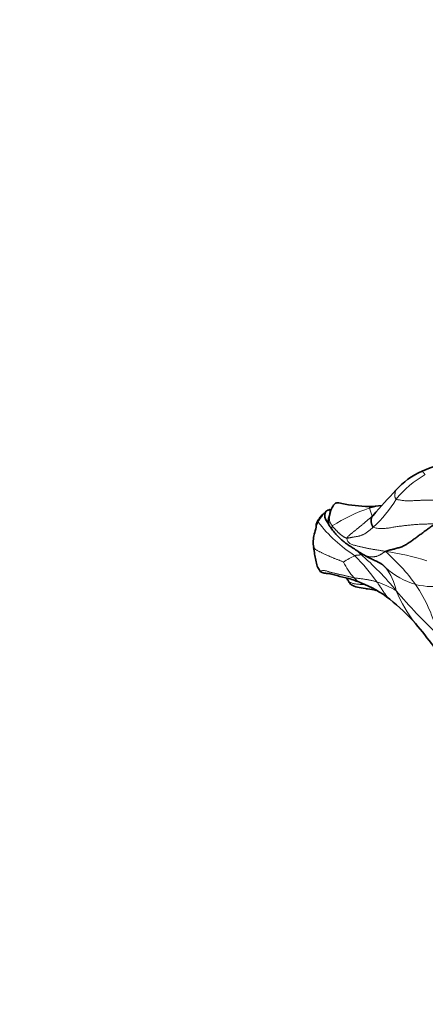
# Model space of a CAD drawing. Units: millimetres. Extents: x 0 to 1775, y 0 to 2448.
# Drawn here: x 374 to 422, y 1600 to 1718 of the extents above; entities that cross this region are included whole.
import ezdxf
from ezdxf import colors
from ezdxf.entities.mleader import LeaderData, LeaderLine
from ezdxf.math import Vec2, Vec3

# ---------------------------------------------------------------- set-up
doc = ezdxf.new("R2010")
doc.units = ezdxf.units.MM
doc.layers.add('DV2_Défaut', color=7, linetype='Continuous')
doc.layers.add('Défaut', color=7, linetype='Continuous')

# ---------------------------------------------------------------- blocks, each defined once
blk = doc.blocks.new('_DOT')
at = {"color": 0}
blk.add_line((0, 0), (-1, 0), dxfattribs=at)
at = {"color": 0, "const_width": 0.333}
blk.add_lwpolyline([(-0.1665, 0, 1), (0.1665, 0, 1)], format="xyb", close=True, dxfattribs=at)
blk = doc.blocks.new('SE1')
at = {"layer": 'DV2_Défaut', "color": 7, "linetype": 'Continuous', "lineweight": 35}
blk.add_line((410.91, 1659.41), (410.81, 1659.4), dxfattribs=at)
for centre, radius, start, end in [((386.18, 1717.95), 80.37, 0, 90), ((386.18, 1717.95), 65.68, 0, 160), ((386.18, 1717.95), 64.37, 0, 130.0355), ((426.27, 1655.57), 9.46, 91.4671, 116.1966), ((425.54, 1656.03), 8.74, 113.2357, 138.845), ((455.05, 1626.34), 50.58, 135.5154, 140.0874), ((413.38, 1658.58), 2.33, 138.0426, 172.4995), ((415.99, 1677.53), 17.68, 258.6538, 269.1181), ((415.63, 1673.92), 14.06, 270.3246, 276.757), ((413.56, 1656.01), 4.35, 134.9501, 136.8571), ((413.08, 1655.6), 3.98, 166.6295, 189.3236), ((417.44, 1652.77), 4.56, 198.7529, 201.7241), ((410.13, 1638.51), 13.08, 51.7375, 69.2209), ((413.2, 1632.32), 17.85, 78.9885, 82.3169), ((401.66, 1628.27), 26.37, 41.8882, 51.0627), ((372.74, 1605.04), 63.44, 36.9324, 40.0676)]:
    blk.add_arc(centre, radius, start, end, dxfattribs=at)
at = {"layer": 'DV2_Défaut', "color": 7, "linetype": 'Continuous', "lineweight": 18}
for centre, radius, start, end in [((386.18, 1717.95), 77.94, 0, 160), ((386.18, 1717.95), 76.51, 0, 160), ((386.18, 1717.95), 73.7, 0, 160), ((386.18, 1717.95), 72.78, 0, 160), ((386.18, 1717.95), 70.75, 0, 160), ((386.18, 1717.95), 69.57, 0, 160), ((386.18, 1717.95), 67.13, 0, 160), ((386.18, 1717.95), 65.85, 0, 160), ((386.18, 1717.95), 65.1, 0, 160), ((428.53, 1652.99), 12.28, 119.6384, 141.0694), ((406.05, 1668.56), 15.13, 312.392, 328.735), ((422.12, 1640.9), 19.8, 108.5106, 122.8817), ((420.65, 1660.68), 4.93, 191.8878, 203.9427), ((413.56, 1656.01), 4.35, 139.726, 153.0504), ((415.32, 1655.37), 6.21, 155.0695, 169.5414), ((423.16, 1668.31), 16.97, 217.4671, 237.6248), ((417.38, 1646.45), 8.22, 113.7253, 124.5111), ((393.8, 1634.22), 28.3, 35.9076, 44.2548), ((390.79, 1626.63), 36.5, 39.3864, 49.003), ((401.82, 1636.36), 24.1, 36.0202, 48.7597), ((414.34, 1628.07), 26.63, 71.7875, 82.7399), ((420.13, 1656.75), 8.21, 205.4664, 221.1183), ((459.95, 1702.06), 65.06, 229.0113, 229.5343), ((412.43, 1648.46), 6.7, 11.4124, 37.7712), ((424.01, 1659.49), 9.35, 227.7969, 253.2424), ((415.45, 1652.49), 1.88, 217.1416, 249.1502), ((412.56, 1638.67), 12.85, 59.8967, 71.0851), ((405.08, 1639.73), 19.5, 14.2443, 33.6519), ((423.5, 1659.92), 9.64, 256.8829, 279.1986), ((434.17, 1656.06), 16.42, 202.4839, 218.3311), ((474.57, 1697.47), 73.23, 220.6358, 226.3037)]:
    blk.add_arc(centre, radius, start, end, dxfattribs=at)
for points, knots in [([(422.46, 1663.66), (422.42, 1663.66), (422.4, 1663.69), (422.37, 1663.74), (422.34, 1663.78), (422.32, 1663.81), (422.29, 1663.84), (422.27, 1663.86), (422.25, 1663.88), (422.23, 1663.9), (422.21, 1663.92), (422.19, 1663.95), (422.18, 1663.97), (422.16, 1663.99), (422.14, 1664.01), (422.13, 1664.02), (422.12, 1664.04), (422.11, 1664.05), (422.1, 1664.06), (422.09, 1664.07), (422.09, 1664.07), (422.09, 1664.07)], [0, 0, 0, 0, 0.055215, 0.11043, 0.165645, 0.22086, 0.276075, 0.33129, 0.386504, 0.441719, 0.496934, 0.552149, 0.607364, 0.662579, 0.717794, 0.773009, 0.828224, 0.883439, 0.938654, 0.993869, 1, 1, 1, 1]), ([(418.96, 1661.78), (418.95, 1661.78), (418.95, 1661.77), (418.93, 1661.75), (418.91, 1661.72), (418.9, 1661.68), (418.89, 1661.64), (418.88, 1661.6), (418.87, 1661.56), (418.87, 1661.51), (418.86, 1661.47), (418.85, 1661.42), (418.85, 1661.37), (418.84, 1661.32), (418.84, 1661.28), (418.84, 1661.23), (418.84, 1661.17), (418.84, 1661.12), (418.84, 1661.07), (418.84, 1661.01), (418.85, 1660.95), (418.87, 1660.87), (418.91, 1660.79), (418.95, 1660.72), (418.98, 1660.71)], [0, 0, 0, 0, 0.0197855, 0.0664623, 0.1131392, 0.1598161, 0.206493, 0.2531699, 0.2998468, 0.3465236, 0.3932005, 0.4398774, 0.4865543, 0.5332312, 0.5799081, 0.6265849, 0.6732618, 0.7199387, 0.7666156, 0.8132925, 0.8599694, 0.9066462, 0.9533231, 1, 1, 1, 1]), ([(411.1, 1659.52), (411.07, 1659.49), (411.07, 1659.36), (411.09, 1659.18), (411.13, 1659.05), (411.16, 1658.98), (411.16, 1658.98)], [0, 0, 0, 0, 0.324077, 0.648155, 0.972232, 1, 1, 1, 1]), ([(412.51, 1660.2), (412.49, 1660.2), (412.43, 1660.22), (412.31, 1660.24), (412.16, 1660.26), (412.01, 1660.27), (411.86, 1660.25), (411.73, 1660.21), (411.65, 1660.15), (411.63, 1660.12)], [0, 0, 0, 0, 0.0585354, 0.2205189, 0.3825025, 0.5444861, 0.7064696, 0.8684532, 1, 1, 1, 1]), ([(415.83, 1659.67), (415.83, 1659.68), (415.82, 1659.7), (415.81, 1659.73), (415.79, 1659.77), (415.78, 1659.79), (415.77, 1659.82), (415.76, 1659.83), (415.74, 1659.85), (415.73, 1659.85), (415.72, 1659.86), (415.72, 1659.86), (415.71, 1659.86)], [0, 0, 0, 0, 0.106605, 0.213211, 0.319816, 0.426421, 0.533026, 0.639632, 0.746237, 0.852842, 0.959448, 1, 1, 1, 1]), ([(417.28, 1659.95), (417.2, 1659.94), (417.01, 1659.92), (416.73, 1659.87), (416.43, 1659.82), (416.18, 1659.76), (415.98, 1659.71), (415.88, 1659.68), (415.83, 1659.67)], [0, 0, 0, 0, 0.175505, 0.381628, 0.587752, 0.793876, 0.896938, 1, 1, 1, 1]), ([(410.86, 1659.41), (410.86, 1659.41), (410.84, 1659.41), (410.81, 1659.4), (410.79, 1659.39), (410.77, 1659.38), (410.77, 1659.37)], [0, 0, 0, 0, 0.069403, 0.465208, 0.861013, 1, 1, 1, 1]), ([(411.37, 1657.52), (411.35, 1657.55), (411.31, 1657.61), (411.25, 1657.7), (411.19, 1657.8), (411.13, 1657.9), (411.09, 1658.02), (411.05, 1658.13), (411.03, 1658.23), (411.02, 1658.33), (411.02, 1658.42), (411.02, 1658.51), (411.03, 1658.6), (411.04, 1658.69), (411.05, 1658.78), (411.06, 1658.84), (411.07, 1658.88), (411.07, 1658.88)], [0, 0, 0, 0, 0.070323, 0.140647, 0.21097, 0.281293, 0.351617, 0.42194, 0.492263, 0.562586, 0.63291, 0.703233, 0.773556, 0.84388, 0.914203, 0.984526, 1, 1, 1, 1]), ([(409.69, 1657.98), (409.67, 1658.02), (409.65, 1658.1), (409.66, 1658.17), (409.68, 1658.21), (409.69, 1658.22)], [0, 0, 0, 0, 0.397141, 0.794282, 1, 1, 1, 1]), ([(411.5, 1656.92), (411.46, 1656.96), (411.39, 1657.05), (411.33, 1657.2), (411.32, 1657.36), (411.34, 1657.47), (411.37, 1657.52)], [0, 0, 0, 0, 0.2453685, 0.4969124, 0.7484562, 1, 1, 1, 1]), ([(409.15, 1654.96), (409.16, 1654.94), (409.2, 1654.89), (409.27, 1654.81), (409.38, 1654.72), (409.51, 1654.64), (409.65, 1654.56), (409.79, 1654.49), (409.93, 1654.42), (410.07, 1654.35), (410.22, 1654.27), (410.36, 1654.2), (410.51, 1654.14), (410.65, 1654.07), (410.8, 1654), (410.95, 1653.94), (411.1, 1653.88), (411.24, 1653.82), (411.39, 1653.75), (411.54, 1653.69), (411.69, 1653.63), (411.84, 1653.57), (411.99, 1653.51), (412.14, 1653.45), (412.29, 1653.4), (412.44, 1653.34), (412.59, 1653.28), (412.69, 1653.24), (412.72, 1653.22)], [0, 0, 0, 0, 0.020664, 0.059838, 0.099011, 0.138185, 0.177358, 0.216532, 0.255705, 0.294878, 0.334052, 0.373225, 0.412399, 0.451572, 0.490746, 0.529919, 0.569092, 0.608266, 0.647439, 0.686613, 0.725786, 0.764959, 0.804133, 0.843306, 0.88248, 0.921653, 0.960827, 1, 1, 1, 1]), ([(414.74, 1654.17), (414.67, 1654.23), (414.55, 1654.34), (414.37, 1654.5), (414.24, 1654.61), (414.17, 1654.67), (414.17, 1654.67)], [0, 0, 0, 0, 0.325898, 0.651796, 0.977694, 1, 1, 1, 1]), ([(415.23, 1654.02), (415.24, 1654.01), (415.28, 1653.99), (415.36, 1653.95), (415.46, 1653.91), (415.57, 1653.89), (415.68, 1653.87), (415.8, 1653.85), (415.92, 1653.84), (416.03, 1653.84), (416.15, 1653.83), (416.27, 1653.84), (416.39, 1653.85), (416.51, 1653.87), (416.63, 1653.9), (416.74, 1653.93), (416.86, 1653.97), (416.97, 1654.02), (417.07, 1654.08), (417.18, 1654.14), (417.28, 1654.2), (417.37, 1654.27), (417.47, 1654.34), (417.57, 1654.41), (417.63, 1654.47), (417.71, 1654.49)], [0, 0, 0, 0, 0.0149725, 0.0597465, 0.1045204, 0.1492944, 0.1940684, 0.2388424, 0.2836164, 0.3283903, 0.3731643, 0.4179383, 0.4627123, 0.5074862, 0.5522602, 0.5970342, 0.6418082, 0.6865822, 0.7313561, 0.7761301, 0.8209041, 0.8656781, 0.910452, 0.955226, 1, 1, 1, 1]), ([(417.73, 1652.56), (417.7, 1652.59), (417.65, 1652.65), (417.55, 1652.75), (417.42, 1652.86), (417.32, 1652.94), (417.27, 1652.97)], [0, 0, 0, 0, 0.183453, 0.366906, 0.733812, 1, 1, 1, 1]), ([(413.95, 1651.35), (413.98, 1651.35), (414.13, 1651.32), (414.42, 1651.28), (414.81, 1651.22), (415.22, 1651.17), (415.62, 1651.11), (416.01, 1651.03), (416.35, 1650.95), (416.58, 1650.87), (416.69, 1650.83), (416.72, 1650.82)], [0, 0, 0, 0, 0.035714, 0.142857, 0.285714, 0.428571, 0.571429, 0.714286, 0.857143, 0.964286, 1, 1, 1, 1]), ([(413.21, 1651.07), (413.22, 1651.05), (413.26, 1651), (413.34, 1650.91), (413.46, 1650.83), (413.6, 1650.76), (413.74, 1650.69), (413.9, 1650.65), (414.07, 1650.61), (414.24, 1650.59), (414.41, 1650.57), (414.59, 1650.56), (414.76, 1650.55), (414.94, 1650.55), (415.09, 1650.54), (415.19, 1650.54), (415.22, 1650.54)], [0, 0, 0, 0, 0.039334, 0.115878, 0.192423, 0.268968, 0.345513, 0.422057, 0.498602, 0.575147, 0.651692, 0.728237, 0.804781, 0.881326, 0.957871, 1, 1, 1, 1]), ([(418.21, 1648.79), (418.21, 1648.79), (418.18, 1648.82), (418.12, 1648.87), (418.04, 1648.94), (417.96, 1649.02), (417.89, 1649.1), (417.82, 1649.19), (417.76, 1649.28), (417.69, 1649.37), (417.63, 1649.46), (417.57, 1649.55), (417.5, 1649.64), (417.44, 1649.73), (417.38, 1649.83), (417.31, 1649.92), (417.25, 1650.02), (417.19, 1650.11), (417.12, 1650.21), (417.06, 1650.31), (416.99, 1650.41), (416.93, 1650.51), (416.86, 1650.61), (416.79, 1650.72), (416.75, 1650.79), (416.72, 1650.82)], [0, 0, 0, 0, 0.0061123, 0.051289, 0.0964657, 0.1416424, 0.1868191, 0.2319958, 0.2771725, 0.3223493, 0.367526, 0.4127027, 0.4578794, 0.5030561, 0.5482328, 0.5934096, 0.6385863, 0.683763, 0.7289397, 0.7741164, 0.8192931, 0.8644699, 0.9096466, 0.9548233, 1, 1, 1, 1]), ([(416.56, 1649.88), (416.56, 1649.88), (416.5, 1649.89), (416.38, 1649.9), (416.21, 1649.93), (416.04, 1649.95), (415.87, 1649.97), (415.73, 1649.99), (415.65, 1650), (415.63, 1650)], [0, 0, 0, 0, 0.004631, 0.18879, 0.37295, 0.55711, 0.74127, 0.925429, 1, 1, 1, 1])]:
    blk.add_open_spline(points, degree=3, knots=knots, dxfattribs=at)
for points in [[(418.98, 1660.71), (419.02, 1660.69), (419.12, 1660.67), (419.29, 1660.64), (419.49, 1660.61), (419.69, 1660.58), (419.9, 1660.55), (420.12, 1660.53), (420.33, 1660.53), (420.55, 1660.53), (420.76, 1660.53), (420.98, 1660.54), (421.19, 1660.55), (421.41, 1660.56), (421.62, 1660.57), (421.84, 1660.58), (422.05, 1660.59), (422.27, 1660.6), (422.48, 1660.61), (422.7, 1660.62), (422.91, 1660.62), (423.12, 1660.62), (423.34, 1660.62), (423.55, 1660.62), (423.77, 1660.62), (423.98, 1660.62), (424.2, 1660.62), (424.41, 1660.62), (424.62, 1660.62), (424.76, 1660.62), (424.83, 1660.61)], [(413.12, 1656.07), (413.13, 1656.11), (413.19, 1656.18), (413.28, 1656.29), (413.38, 1656.39), (413.49, 1656.49), (413.6, 1656.58), (413.71, 1656.67), (413.82, 1656.76), (413.94, 1656.86), (414.05, 1656.95), (414.16, 1657.04), (414.28, 1657.13), (414.39, 1657.22), (414.5, 1657.31), (414.61, 1657.4), (414.73, 1657.5), (414.84, 1657.59), (414.95, 1657.68), (415.06, 1657.78), (415.17, 1657.87), (415.28, 1657.96), (415.39, 1658.05), (415.5, 1658.15), (415.6, 1658.24), (415.71, 1658.33), (415.82, 1658.42), (415.93, 1658.51), (416.04, 1658.6), (416.11, 1658.65), (416.15, 1658.68)], [(413.12, 1656.07), (413.1, 1656.07), (413.05, 1656.08), (412.99, 1656.1), (412.92, 1656.13), (412.86, 1656.16), (412.81, 1656.18), (412.76, 1656.21), (412.71, 1656.24), (412.66, 1656.28), (412.61, 1656.31), (412.56, 1656.35), (412.5, 1656.39), (412.44, 1656.43), (412.39, 1656.48), (412.33, 1656.53), (412.27, 1656.57), (412.21, 1656.63), (412.15, 1656.69), (412.08, 1656.75), (412.01, 1656.82), (411.94, 1656.89), (411.88, 1656.96), (411.81, 1657.02), (411.75, 1657.1), (411.69, 1657.17), (411.61, 1657.25), (411.53, 1657.34), (411.45, 1657.43), (411.39, 1657.49), (411.37, 1657.52)], [(416.25, 1657.38), (416.21, 1657.35), (416.13, 1657.28), (416.01, 1657.18), (415.89, 1657.08), (415.78, 1656.99), (415.67, 1656.9), (415.57, 1656.82), (415.47, 1656.74), (415.36, 1656.67), (415.25, 1656.6), (415.13, 1656.53), (415.01, 1656.48), (414.89, 1656.43), (414.76, 1656.38), (414.63, 1656.34), (414.51, 1656.31), (414.38, 1656.28), (414.26, 1656.26), (414.14, 1656.24), (414.03, 1656.22), (413.92, 1656.2), (413.81, 1656.18), (413.71, 1656.16), (413.61, 1656.14), (413.51, 1656.12), (413.41, 1656.11), (413.32, 1656.09), (413.22, 1656.07), (413.15, 1656.06), (413.12, 1656.07)], [(416.25, 1657.38), (416.31, 1657.35), (416.48, 1657.3), (416.73, 1657.25), (417, 1657.21), (417.27, 1657.2), (417.53, 1657.22), (417.8, 1657.24), (418.06, 1657.28), (418.32, 1657.32), (418.57, 1657.37), (418.83, 1657.41), (419.09, 1657.45), (419.35, 1657.48), (419.61, 1657.52), (419.87, 1657.55), (420.13, 1657.58), (420.39, 1657.61), (420.65, 1657.64), (420.92, 1657.66), (421.18, 1657.69), (421.45, 1657.71), (421.71, 1657.72), (421.98, 1657.73), (422.24, 1657.75), (422.51, 1657.75), (422.78, 1657.76), (423.05, 1657.77), (423.32, 1657.77), (423.49, 1657.77), (423.61, 1657.77)], [(417.71, 1654.49), (417.64, 1654.51), (417.52, 1654.53), (417.34, 1654.56), (417.16, 1654.59), (416.97, 1654.62), (416.79, 1654.65), (416.61, 1654.68), (416.43, 1654.71), (416.25, 1654.73), (416.07, 1654.76), (415.89, 1654.8), (415.71, 1654.83), (415.53, 1654.87), (415.36, 1654.91), (415.18, 1654.95), (415, 1654.99), (414.83, 1655.02), (414.65, 1655.06), (414.47, 1655.1), (414.29, 1655.15), (414.1, 1655.2), (413.92, 1655.25), (413.73, 1655.31), (413.55, 1655.39), (413.4, 1655.49), (413.27, 1655.62), (413.18, 1655.76), (413.13, 1655.91), (413.11, 1656.02), (413.12, 1656.07)], [(414.07, 1653.97), (414.08, 1653.98), (414.11, 1653.99), (414.15, 1654), (414.19, 1654.02), (414.23, 1654.03), (414.26, 1654.03), (414.3, 1654.04), (414.33, 1654.04), (414.36, 1654.04), (414.39, 1654.04), (414.41, 1654.04), (414.44, 1654.04), (414.46, 1654.04), (414.49, 1654.05), (414.51, 1654.05), (414.54, 1654.05), (414.56, 1654.05), (414.58, 1654.05), (414.6, 1654.06), (414.62, 1654.06), (414.64, 1654.07), (414.66, 1654.08), (414.67, 1654.08), (414.69, 1654.09), (414.7, 1654.11), (414.71, 1654.12), (414.72, 1654.14), (414.73, 1654.15), (414.73, 1654.16), (414.74, 1654.17)], [(409.81, 1652.39), (409.79, 1652.35), (409.77, 1652.27), (409.81, 1652.18), (409.93, 1652.16), (410.1, 1652.18), (410.28, 1652.2), (410.45, 1652.2), (410.62, 1652.17), (410.78, 1652.13), (410.94, 1652.08), (411.1, 1652.03), (411.25, 1651.98), (411.41, 1651.94), (411.58, 1651.9), (411.74, 1651.86), (411.9, 1651.83), (412.06, 1651.79), (412.22, 1651.75), (412.38, 1651.71), (412.54, 1651.68), (412.7, 1651.64), (412.86, 1651.6), (413.02, 1651.56), (413.17, 1651.53), (413.33, 1651.49), (413.48, 1651.45), (413.64, 1651.42), (413.79, 1651.39), (413.9, 1651.36), (413.95, 1651.35)]]:
    blk.add_open_spline(points, degree=3, dxfattribs=at)
at = {"layer": 'DV2_Défaut', "color": 7, "linetype": 'Continuous', "lineweight": 35}
for points, knots in [([(411.1, 1659.52), (411.09, 1659.51), (411.06, 1659.49), (411.03, 1659.47), (410.99, 1659.45), (410.94, 1659.43), (410.9, 1659.42), (410.87, 1659.42), (410.86, 1659.41)], [0, 0, 0, 0, 0.171684, 0.343368, 0.515052, 0.686736, 0.85842, 1, 1, 1, 1]), ([(412.51, 1660.2), (412.38, 1660.23), (412.23, 1660.26), (412.01, 1660.29), (411.92, 1660.27), (411.87, 1660.26)], [0, 0, 0, 0, 0.507725, 0.757303, 1, 1, 1, 1]), ([(410.5, 1659.08), (410.4, 1659.04), (410.28, 1658.96), (409.96, 1658.63), (409.79, 1658.37), (409.69, 1658.22)], [0, 0, 0, 0, 0.508902, 0.759576, 1, 1, 1, 1]), ([(410.81, 1659.4), (410.75, 1659.36), (410.53, 1659.25), (410.45, 1658.7), (410.57, 1658.27), (410.79, 1657.95), (410.93, 1657.77)], [0, 0, 0, 0, 0.121465, 0.494123, 0.741376, 1, 1, 1, 1]), ([(411.07, 1658.89), (410.95, 1658.56), (410.85, 1658.19), (410.94, 1657.65), (411.22, 1657.3), (411.37, 1657.09), (411.5, 1656.92)], [0, 0, 0, 0, 0.487315, 0.605944, 0.736682, 1, 1, 1, 1]), ([(416.25, 1657.38), (416.21, 1657.41), (416.17, 1657.49), (416.12, 1657.6), (416.07, 1657.72), (416.04, 1657.83), (416.02, 1657.94), (416, 1658.05), (416, 1658.15), (416, 1658.24), (416.02, 1658.33), (416.03, 1658.42), (416.06, 1658.5), (416.09, 1658.57), (416.13, 1658.64), (416.17, 1658.71), (416.21, 1658.76), (416.24, 1658.79), (416.25, 1658.79)], [0, 0, 0, 0, 0.064856, 0.129713, 0.194569, 0.259425, 0.324282, 0.389138, 0.453994, 0.51885, 0.583707, 0.648563, 0.713419, 0.778276, 0.843132, 0.907988, 0.972845, 1, 1, 1, 1]), ([(416.25, 1658.8), (416.23, 1658.75), (416.21, 1658.71), (416.21, 1658.69), (416.21, 1658.69)], [0, 0, 0, 0, 0.807972, 1, 1, 1, 1]), ([(409.69, 1658.22), (409.6, 1658.07), (409.45, 1657.83), (409.45, 1657.21), (409.31, 1656.83), (409.21, 1656.53)], [0, 0, 0, 0, 0.253697, 0.500278, 1, 1, 1, 1]), ([(411.5, 1656.92), (411.77, 1656.56), (412.11, 1656.16), (412.69, 1655.68), (412.95, 1655.49), (413.39, 1655.18), (413.94, 1654.82), (414.66, 1654.36), (414.99, 1654.16), (415.21, 1654.03)], [0, 0, 0, 0, 0.30386, 0.402776, 0.442155, 0.477293, 0.673671, 0.817927, 1, 1, 1, 1]), ([(409.15, 1654.96), (409.23, 1654.39), (409.33, 1653.7), (409.57, 1652.69), (409.76, 1652.36), (409.87, 1652.18)], [0, 0, 0, 0, 0.500171, 0.750984, 1, 1, 1, 1]), ([(415.21, 1654.03), (415.36, 1653.94), (415.58, 1653.81), (416, 1653.6), (416.59, 1653.33), (416.98, 1653.12), (417.29, 1652.96)], [0, 0, 0, 0, 0.16156, 0.288558, 0.512719, 1, 1, 1, 1]), ([(409.87, 1652.18), (409.97, 1652.08), (410.16, 1651.91), (410.7, 1651.87), (411.31, 1651.81), (412.19, 1651.49), (413.47, 1651.27), (414.27, 1650.93), (414.79, 1650.73)], [0, 0, 0, 0, 0.087814, 0.187371, 0.297658, 0.417524, 0.680265, 1, 1, 1, 1]), ([(413.21, 1651.08), (413.26, 1650.97), (413.34, 1650.83), (413.56, 1650.58), (413.93, 1650.33), (414.65, 1650.14), (415.21, 1650.06), (415.59, 1650.01)], [0, 0, 0, 0, 0.163281, 0.264253, 0.380534, 0.658155, 1, 1, 1, 1]), ([(415.63, 1650), (415.6, 1650.01), (415.53, 1650.02), (415.46, 1650.03), (415.43, 1650.04)], [0, 0, 0, 0, 0.493149, 1, 1, 1, 1])]:
    blk.add_open_spline(points, degree=3, knots=knots, dxfattribs=at)
for points in [[(411.87, 1660.28), (411.79, 1660.28), (411.71, 1660.24), (411.65, 1660.14)], [(417.71, 1654.49), (417.76, 1654.52), (417.91, 1654.56), (418.15, 1654.63), (418.38, 1654.69), (418.61, 1654.75), (418.85, 1654.8), (419.08, 1654.86), (419.31, 1654.93), (419.54, 1655), (419.76, 1655.09), (419.99, 1655.2), (420.2, 1655.33), (420.42, 1655.46), (420.63, 1655.61), (420.84, 1655.75), (421.04, 1655.9), (421.25, 1656.04), (421.45, 1656.19), (421.65, 1656.34), (421.85, 1656.49), (422.05, 1656.64), (422.25, 1656.78), (422.44, 1656.93), (422.63, 1657.07), (422.83, 1657.21), (423.02, 1657.35), (423.21, 1657.49), (423.4, 1657.62), (423.53, 1657.71), (423.61, 1657.77)]]:
    blk.add_open_spline(points, degree=3, dxfattribs=at)

msp = doc.modelspace()

# ---------------------------------------------------------------- block references
at = {"layer": 'Défaut'}
msp.add_blockref('SE1', (0, 0), dxfattribs=at)

# ---------------------------------------------------------------- leaders
at = {"layer": 'Défaut', "color": 7, "linetype": 'Continuous', "lineweight": 18}
ml = msp.add_multileader_mtext('Standard', dxfattribs=at)
ml.set_content('{\\pxsm0.9;\\fSolid Edge ISO|b1||i0||c0|p34;\\W1.;21/11/2016\\P}', color=256)
ml.set_leader_properties()
ml.set_arrow_properties(name='DOT')
ml.build(insert=Vec2(0, 0))
ml.multileader.update_dxf_attribs({"leader_type": 0, "dogleg_length": 0, "arrow_head_size": 12})
ctx = ml.context
ctx.base_point, ctx.char_height, ctx.arrow_head_size, ctx.landing_gap_size = Vec3(1340.45, 2440.43), 12, 12, 4.2
notes = []
notes.append((ctx, [(0, (0, 0, 0), (0, 0), (1, 0), 1, [])]))
ctx.mtext.insert = Vec3(1342.45, 2446.55)
ml = msp.add_multileader_mtext('Standard', dxfattribs=at)
ml.set_content('{\\pxsm0.9;\\fArial|b1||i0||c0|p34;\\W1.;151M\\P}', color=256)
ml.set_leader_properties()
ml.set_arrow_properties(name='DOT')
ml.build(insert=Vec2(0, 0))
ml.multileader.update_dxf_attribs({"leader_type": 0, "dogleg_length": 0, "arrow_head_size": 12})
ctx = ml.context
ctx.base_point, ctx.char_height, ctx.arrow_head_size, ctx.landing_gap_size = Vec3(621.32, 2440.26), 12, 12, 4.2
notes.append((ctx, [(0, (0, 0, 0), (0, 0), (1, 0), 1, [])]))
ctx.mtext.insert = Vec3(623.32, 2446.36)
for ctx, leaders in notes:
    for number, flags, end, landing, length, lines in leaders:
        leader = LeaderData()
        leader.index, (leader.has_last_leader_line, leader.has_dogleg_vector, leader.attachment_direction) = number, flags
        leader.last_leader_point, leader.dogleg_vector, leader.dogleg_length = Vec3(end), Vec3(landing), length
        for number, points, colour, breaks in lines:
            line = LeaderLine()
            line.index, line.vertices, line.color, line.breaks = number, Vec3.list(points), colors.encode_raw_color(colour), breaks
            leader.lines.append(line)
        ctx.leaders.append(leader)

doc.saveas('drawing.dxf')
